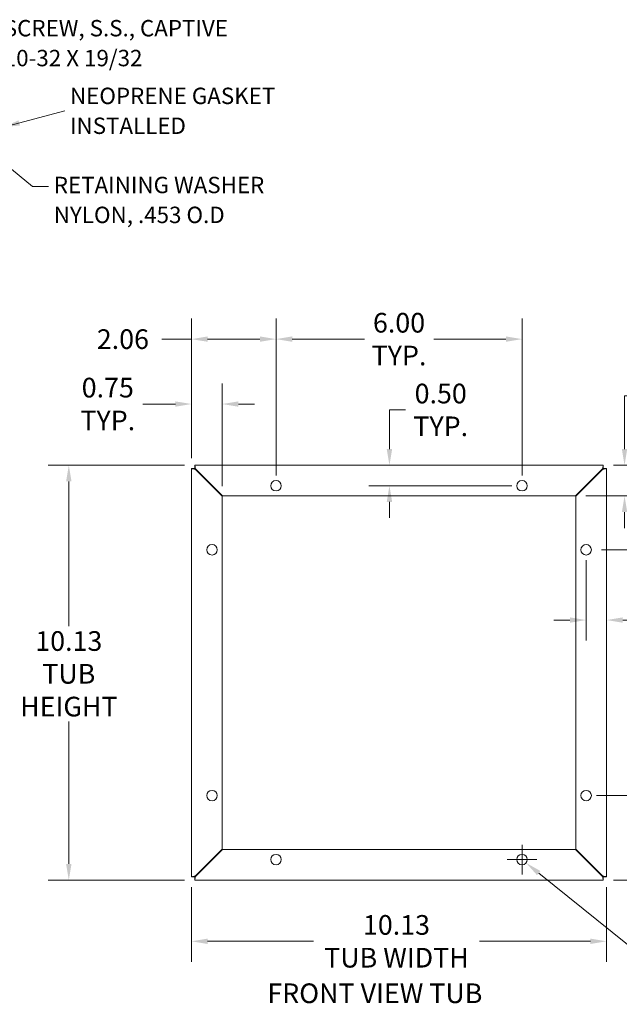
# Model space of a CAD drawing. Units: inches. Extents: x 3.1 to 65, y 2.4 to 39.9.
# Drawn here: x 37.2 to 51.8, y 15.3 to 39.3 of the extents above; entities that cross this region are included whole.
import ezdxf

# ---------------------------------------------------------------- set-up
doc = ezdxf.new("R2010")
doc.units = ezdxf.units.IN
doc.header["$LTSCALE"] = 4
doc.header["$MEASUREMENT"] = 0
for name, color, linetype, lineweight in [('Dimension (ANSI)', 7, 'Continuous', 13), ('Symbol (ANSI)', 7, 'Continuous', 18), ('Visible (ANSI)', 7, 'Continuous', 13)]:
    doc.layers.add(name, color=color, linetype=linetype, lineweight=lineweight)
doc.styles.add('Note Text (ANSI)', font='RomanS.shx')
doc.styles.add('Text Style162', font='RomanS.shx')
doc.dimstyles.new('Default (ANSI)', dxfattribs={"dimscale": 4, "dimtxt": 0.12, "dimasz": 0.098425, "dimexe": 0.125, "dimexo": 0.0625, "dimgap": 0.031496, "dimtad": 0, "dimtih": 1, "dimtoh": 1, "dimrnd": 1e-08, "dimzin": 0, "dimdsep": 46, "dimtxsty": 'Note Text (ANSI)', "dimcen": 0.09, "dimdle": 0.393701, "dimclrd": 256, "dimclre": 256, "dimclrt": 256, "dimadec": 0, "dimazin": 1, "dimtfac": 0.833333, "dimtofl": 0, "dimtmove": 0, "dimatfit": 3, "dimfxl": 1, "dimtolj": 1, "dimtzin": 4, "dimlwd": -1, "dimlwe": -1, "dimarcsym": 0})
doc.dimstyles.new('Default (ANSI)$7', dxfattribs={"dimscale": 4, "dimtxt": 0.12, "dimasz": 0.098425, "dimexe": 0.125, "dimexo": 0.0625, "dimgap": 0.031496, "dimtad": 0, "dimtih": 1, "dimtoh": 1, "dimrnd": 1e-08, "dimzin": 0, "dimdsep": 46, "dimtxsty": 'Note Text (ANSI)', "dimcen": 0.09, "dimdle": 0.393701, "dimclrd": 256, "dimclre": 256, "dimclrt": 256, "dimadec": 0, "dimazin": 1, "dimtfac": 0.833333, "dimtofl": 0, "dimtmove": 0, "dimatfit": 3, "dimfxl": 1, "dimtolj": 1, "dimtzin": 4, "dimlwd": -1, "dimlwe": -1, "dimarcsym": 0})

# ---------------------------------------------------------------- blocks, each defined once
blk = doc.blocks.new('*D6')
at = {"layer": 'Defpoints', "color": 0}
for p in [(41.407, 18.429), (51.532, 18.429), (51.532, 16.854)]:
    blk.add_point(p, dxfattribs=at)
at = {"layer": 'Dimension (ANSI)'}
for p, q in [((41.407, 18.179), (41.407, 16.354)), ((51.532, 18.179), (51.532, 16.354)), ((41.801, 16.854), (44.384, 16.854)), ((51.138, 16.854), (48.43, 16.854))]:
    blk.add_line(p, q, dxfattribs=at)
for points in [[(41.801, 16.92), (41.801, 16.789), (41.407, 16.854)], [(51.138, 16.92), (51.138, 16.789), (51.532, 16.854)]]:
    blk.add_solid(points, dxfattribs=at)
at = {"layer": 'Dimension (ANSI)', "insert": (46.407, 16.854), "char_height": 0.48, "attachment_point": 5, "style": 'Note Text (ANSI)'}
blk.add_mtext('\\A1;10.13\\PTUB WIDTH', dxfattribs=at)
blk = doc.blocks.new('*D7')
at = {"layer": 'Defpoints', "color": 0}
for p in [(41.488, 28.473), (38.414, 18.348), (41.488, 18.348)]:
    blk.add_point(p, dxfattribs=at)
at = {"layer": 'Dimension (ANSI)'}
for p, q in [((41.238, 28.473), (37.914, 28.473)), ((38.414, 28.079), (38.414, 24.549)), ((38.414, 18.742), (38.414, 22.217)), ((41.238, 18.348), (37.914, 18.348))]:
    blk.add_line(p, q, dxfattribs=at)
for points in [[(38.348, 28.079), (38.48, 28.079), (38.414, 28.473)], [(38.348, 18.742), (38.48, 18.742), (38.414, 18.348)]]:
    blk.add_solid(points, dxfattribs=at)
at = {"layer": 'Dimension (ANSI)', "insert": (38.414, 23.383), "char_height": 0.48, "attachment_point": 5, "style": 'Note Text (ANSI)'}
blk.add_mtext('\\A1;10.13\\PTUB\\PHEIGHT', dxfattribs=at)
blk = doc.blocks.new('*D13')
at = {"layer": 'Defpoints', "color": 0}
for p in [(41.407, 29.967), (41.407, 28.392), (42.157, 27.716)]:
    blk.add_point(p, dxfattribs=at)
at = {"layer": 'Dimension (ANSI)'}
for p, q in [((41.407, 28.642), (41.407, 30.467)), ((42.157, 27.966), (42.157, 30.467)), ((41.013, 29.967), (40.222, 29.967)), ((42.551, 29.967), (42.945, 29.967))]:
    blk.add_line(p, q, dxfattribs=at)
for points in [[(41.013, 30.032), (41.013, 29.901), (41.407, 29.967)], [(42.551, 30.032), (42.551, 29.901), (42.157, 29.967)]]:
    blk.add_solid(points, dxfattribs=at)
at = {"layer": 'Dimension (ANSI)', "insert": (39.365, 29.967), "char_height": 0.48, "attachment_point": 5, "style": 'Note Text (ANSI)'}
blk.add_mtext('\\A1;0.75\\PTYP.', dxfattribs=at)
blk = doc.blocks.new('*D14')
at = {"layer": 'Defpoints', "color": 0}
for p in [(51.451, 28.473), (50.775, 27.723), (51.97, 27.723)]:
    blk.add_point(p, dxfattribs=at)
at = {"layer": 'Dimension (ANSI)'}
for p, q in [((51.97, 28.867), (51.97, 30.166)), ((51.97, 30.166), (52.364, 30.166)), ((51.701, 28.473), (52.47, 28.473)), ((51.025, 27.723), (52.47, 27.723)), ((51.97, 27.329), (51.97, 26.936))]:
    blk.add_line(p, q, dxfattribs=at)
for points in [[(51.904, 28.867), (52.035, 28.867), (51.97, 28.473)], [(51.904, 27.329), (52.035, 27.329), (51.97, 27.723)]]:
    blk.add_solid(points, dxfattribs=at)
at = {"layer": 'Dimension (ANSI)', "insert": (53.221, 30.166), "char_height": 0.48, "attachment_point": 5, "style": 'Note Text (ANSI)'}
blk.add_mtext('\\A1;0.75\\PTYP.', dxfattribs=at)
blk = doc.blocks.new('*D15')
at = {"layer": 'Defpoints', "color": 0}
for p in [(41.407, 31.551), (41.407, 28.392), (43.469, 27.973)]:
    blk.add_point(p, dxfattribs=at)
at = {"layer": 'Dimension (ANSI)'}
for p, q in [((41.407, 28.642), (41.407, 32.051)), ((43.469, 28.223), (43.469, 32.051)), ((41.407, 31.551), (40.686, 31.551)), ((43.075, 31.551), (41.801, 31.551))]:
    blk.add_line(p, q, dxfattribs=at)
for points in [[(41.801, 31.617), (41.801, 31.486), (41.407, 31.551)], [(43.075, 31.617), (43.075, 31.486), (43.469, 31.551)]]:
    blk.add_solid(points, dxfattribs=at)
at = {"layer": 'Dimension (ANSI)', "insert": (39.097, 31.791), "char_height": 0.48, "attachment_point": 1, "style": 'Note Text (ANSI)'}
blk.add_mtext('\\A1;2.06', dxfattribs=at)
blk = doc.blocks.new('*D16')
at = {"layer": 'Defpoints', "color": 0}
for p in [(43.469, 31.551), (43.469, 27.973), (49.469, 27.973)]:
    blk.add_point(p, dxfattribs=at)
at = {"layer": 'Dimension (ANSI)'}
for p, q in [((43.469, 28.223), (43.469, 32.051)), ((49.469, 28.223), (49.469, 32.051)), ((43.863, 31.551), (45.623, 31.551)), ((49.075, 31.551), (47.315, 31.551))]:
    blk.add_line(p, q, dxfattribs=at)
for points in [[(43.863, 31.617), (43.863, 31.486), (43.469, 31.551)], [(49.075, 31.617), (49.075, 31.486), (49.469, 31.551)]]:
    blk.add_solid(points, dxfattribs=at)
at = {"layer": 'Dimension (ANSI)', "insert": (46.469, 31.551), "char_height": 0.48, "attachment_point": 5, "style": 'Note Text (ANSI)'}
blk.add_mtext('\\A1;6.00\\PTYP.', dxfattribs=at)
blk = doc.blocks.new('*D17')
at = {"layer": 'Defpoints', "color": 0}
for p in [(51.032, 20.41), (55.315, 20.41), (51.451, 18.348)]:
    blk.add_point(p, dxfattribs=at)
at = {"layer": 'Dimension (ANSI)'}
for p, q in [((51.282, 20.41), (55.815, 20.41)), ((55.315, 20.016), (55.315, 19.605)), ((55.315, 18.742), (55.315, 18.874)), ((51.701, 18.348), (55.815, 18.348))]:
    blk.add_line(p, q, dxfattribs=at)
for points in [[(55.25, 20.016), (55.381, 20.016), (55.315, 20.41)], [(55.25, 18.742), (55.381, 18.742), (55.315, 18.348)]]:
    blk.add_solid(points, dxfattribs=at)
at = {"layer": 'Dimension (ANSI)', "insert": (54.584, 19.48), "char_height": 0.48, "attachment_point": 1, "style": 'Note Text (ANSI)'}
blk.add_mtext('\\A1;2.06', dxfattribs=at)
blk = doc.blocks.new('*D18')
at = {"layer": 'Defpoints', "color": 0}
for p in [(51.161, 26.41), (55.27, 26.41), (51.161, 20.41)]:
    blk.add_point(p, dxfattribs=at)
at = {"layer": 'Dimension (ANSI)'}
for p, q in [((51.411, 26.41), (55.77, 26.41)), ((55.27, 26.016), (55.27, 23.923)), ((55.27, 20.804), (55.27, 22.391)), ((51.411, 20.41), (55.77, 20.41))]:
    blk.add_line(p, q, dxfattribs=at)
for points in [[(55.205, 26.016), (55.336, 26.016), (55.27, 26.41)], [(55.205, 20.804), (55.336, 20.804), (55.27, 20.41)]]:
    blk.add_solid(points, dxfattribs=at)
at = {"layer": 'Dimension (ANSI)', "insert": (55.27, 23.157), "char_height": 0.48, "attachment_point": 5, "style": 'Note Text (ANSI)'}
blk.add_mtext('\\A1;6.00\\PTYP.', dxfattribs=at)
blk = doc.blocks.new('*D19')
at = {"layer": 'Defpoints', "color": 0}
for p in [(51.032, 26.41), (51.532, 25.011), (51.532, 24.695)]:
    blk.add_point(p, dxfattribs=at)
at = {"layer": 'Dimension (ANSI)'}
for p, q in [((51.032, 26.16), (51.032, 24.195)), ((50.638, 24.695), (50.245, 24.695)), ((51.926, 24.695), (52.457, 24.695))]:
    blk.add_line(p, q, dxfattribs=at)
for points in [[(50.638, 24.76), (50.638, 24.629), (51.032, 24.695)], [(51.926, 24.76), (51.926, 24.629), (51.532, 24.695)]]:
    blk.add_solid(points, dxfattribs=at)
at = {"layer": 'Dimension (ANSI)', "insert": (53.314, 24.695), "char_height": 0.48, "attachment_point": 5, "style": 'Note Text (ANSI)'}
blk.add_mtext('\\A1;0.50\\PTYP.', dxfattribs=at)
blk = doc.blocks.new('*D20')
at = {"layer": 'Defpoints', "color": 0}
for p in [(47.886, 28.473), (46.235, 27.973), (49.469, 27.973)]:
    blk.add_point(p, dxfattribs=at)
at = {"layer": 'Dimension (ANSI)'}
for p, q in [((46.235, 28.867), (46.235, 29.823)), ((46.235, 29.823), (46.629, 29.823)), ((49.219, 27.973), (45.735, 27.973)), ((46.235, 27.579), (46.235, 27.186))]:
    blk.add_line(p, q, dxfattribs=at)
for points in [[(46.169, 28.867), (46.301, 28.867), (46.235, 28.473)], [(46.169, 27.579), (46.301, 27.579), (46.235, 27.973)]]:
    blk.add_solid(points, dxfattribs=at)
at = {"layer": 'Dimension (ANSI)', "insert": (47.486, 29.823), "char_height": 0.48, "attachment_point": 5, "style": 'Note Text (ANSI)'}
blk.add_mtext('\\A1;0.50\\PTYP.', dxfattribs=at)
blk = doc.blocks.new('*D21')
at = {"layer": 'Defpoints', "color": 0}
for p in [(49.369, 18.929), (49.569, 18.767)]:
    blk.add_point(p, dxfattribs=at)
at = {"layer": 'Dimension (ANSI)'}
for p, q in [((49.469, 18.488), (49.469, 19.208)), ((49.109, 18.848), (49.829, 18.848)), ((52.465, 16.433), (49.876, 18.52)), ((53.053, 16.433), (52.465, 16.433))]:
    blk.add_line(p, q, dxfattribs=at)
blk.add_solid([(49.917, 18.571), (49.835, 18.469), (49.569, 18.767)], dxfattribs=at)
at = {"layer": 'Dimension (ANSI)', "insert": (54.425, 16.433), "char_height": 0.48, "attachment_point": 5, "style": 'Note Text (ANSI)'}
blk.add_mtext('\\A1;∅0.257\\P(8 PL.)', dxfattribs=at)

msp = doc.modelspace()

# ---------------------------------------------------------------- linework, layer by layer
at = {"layer": 'Visible (ANSI)'}
for p, q in [((41.4072, 28.392), (41.4812, 28.392)), ((41.4072, 18.4292), (41.4072, 28.392)), ((41.4812, 28.392), (41.4968, 28.3764)), ((41.4882, 28.3991), (41.4882, 28.4731)), ((41.4882, 28.4731), (51.4511, 28.4731)), ((41.4882, 28.3991), (41.5038, 28.3835)), ((41.4968, 28.3764), (42.1572, 27.716)), ((42.1642, 27.7231), (41.5038, 28.3835)), ((51.4355, 28.3835), (50.7751, 27.7231)), ((50.7822, 27.716), (51.4426, 28.3764)), ((51.4511, 28.3991), (51.4355, 28.3835)), ((51.4582, 28.392), (51.4426, 28.3764)), ((51.4511, 28.4731), (51.4511, 28.3991)), ((51.4582, 28.392), (51.5322, 28.392)), ((51.5322, 28.392), (51.5322, 18.4292)), ((42.1572, 27.716), (42.1572, 19.1052)), ((50.7751, 27.7231), (42.1642, 27.7231)), ((50.7822, 19.1052), (50.7822, 27.716)), ((42.1572, 19.1052), (41.4968, 18.4448)), ((41.5038, 18.4377), (42.1642, 19.0981)), ((42.1642, 19.0981), (50.7751, 19.0981)), ((50.7751, 19.0981), (51.4355, 18.4377)), ((51.4426, 18.4448), (50.7822, 19.1052)), ((41.4812, 18.4292), (41.4072, 18.4292)), ((41.4812, 18.4292), (41.4968, 18.4448)), ((41.4882, 18.4221), (41.5038, 18.4377)), ((41.4882, 18.3481), (41.4882, 18.4221)), ((51.4511, 18.3481), (41.4882, 18.3481)), ((51.4511, 18.4221), (51.4355, 18.4377)), ((51.4582, 18.4292), (51.4426, 18.4448)), ((51.4511, 18.4221), (51.4511, 18.3481)), ((51.5322, 18.4292), (51.4582, 18.4292))]:
    msp.add_line(p, q, dxfattribs=at)
for centre in [(43.4692, 27.9731), (49.4692, 27.9731), (41.9072, 26.4101), (51.0322, 26.4101), (41.9072, 20.4101), (51.0322, 20.4101), (43.4692, 18.8481), (49.4692, 18.8481)]:
    msp.add_circle(centre, 0.1285, dxfattribs=at)
for points, knots in [([(41.4072, 28.392), (41.415, 28.3907), (41.4267, 28.3886), (41.4559, 28.3835), (41.4685, 28.3813), (41.4826, 28.3789), (41.4968, 28.3764)], [0, 0, 0, 0, 1.0976448, 1.0976448, 1.0976448, 1.5707963, 1.5707963, 1.5707963, 1.5707963]), ([(41.5038, 28.3835), (41.4981, 28.4163), (41.4925, 28.4483), (41.4899, 28.4633), (41.4888, 28.4697), (41.4885, 28.4717), (41.4882, 28.4731)], [-1.5707963, -1.5707963, -1.5707963, -1.5707963, -0.4731515, -0.4731515, -0.4731515, 0, 0, 0, 0]), ([(51.4511, 28.4731), (51.4497, 28.4653), (51.4477, 28.4535), (51.4426, 28.4243), (51.4404, 28.4117), (51.438, 28.3976), (51.4355, 28.3835)], [0, 0, 0, 0, 1.0976448, 1.0976448, 1.0976448, 1.5707963, 1.5707963, 1.5707963, 1.5707963]), ([(51.4426, 28.3764), (51.4753, 28.3821), (51.5074, 28.3877), (51.5223, 28.3903), (51.5288, 28.3914), (51.5308, 28.3918), (51.5322, 28.392)], [-1.5707963, -1.5707963, -1.5707963, -1.5707963, -0.4731515, -0.4731515, -0.4731515, 0, 0, 0, 0]), ([(41.4968, 18.4448), (41.464, 18.4391), (41.4319, 18.4335), (41.417, 18.4309), (41.4106, 18.4298), (41.4085, 18.4294), (41.4072, 18.4292)], [-1.5707963, -1.5707963, -1.5707963, -1.5707963, -0.4731515, -0.4731515, -0.4731515, 0, 0, 0, 0]), ([(41.4882, 18.3481), (41.4896, 18.3559), (41.4916, 18.3677), (41.4967, 18.3969), (41.4989, 18.4094), (41.5014, 18.4236), (41.5038, 18.4377)], [0, 0, 0, 0, 1.0976448, 1.0976448, 1.0976448, 1.5707963, 1.5707963, 1.5707963, 1.5707963]), ([(51.4355, 18.4377), (51.4412, 18.4049), (51.4468, 18.3729), (51.4494, 18.3579), (51.4505, 18.3515), (51.4509, 18.3495), (51.4511, 18.3481)], [-1.5707963, -1.5707963, -1.5707963, -1.5707963, -0.4731515, -0.4731515, -0.4731515, 0, 0, 0, 0]), ([(51.5322, 18.4292), (51.5243, 18.4305), (51.5126, 18.4326), (51.4834, 18.4377), (51.4708, 18.4398), (51.4567, 18.4423), (51.4426, 18.4448)], [0, 0, 0, 0, 1.0976448, 1.0976448, 1.0976448, 1.5707963, 1.5707963, 1.5707963, 1.5707963])]:
    msp.add_open_spline(points, degree=3, knots=knots, dxfattribs=at)
for points in [[(41.4968, 28.3835), (41.4924, 28.385), (41.4882, 28.3865), (41.4853, 28.3881)], [(41.4968, 28.3835), (41.4952, 28.3879), (41.4937, 28.3921), (41.4922, 28.395)], [(51.4426, 28.3835), (51.4441, 28.3879), (51.4456, 28.3921), (51.4471, 28.395)], [(51.4426, 28.3835), (51.4469, 28.385), (51.4511, 28.3865), (51.454, 28.3881)], [(41.4968, 18.4377), (41.4924, 18.4362), (41.4882, 18.4346), (41.4853, 18.4331)], [(41.4968, 18.4377), (41.4952, 18.4333), (41.4937, 18.4291), (41.4922, 18.4262)], [(51.4426, 18.4377), (51.4469, 18.4362), (51.4511, 18.4346), (51.454, 18.4331)], [(51.4426, 18.4377), (51.4441, 18.4333), (51.4456, 18.4291), (51.4471, 18.4262)]]:
    msp.add_open_spline(points, degree=3, dxfattribs=at)

# ---------------------------------------------------------------- texts
at = {"layer": 'Symbol (ANSI)', "char_height": 0.4, "line_spacing_factor": 1.093904, "style": 'Note Text (ANSI)'}
for s, insert, width, attachment_point in [('{\\fRomanS|b0|i0;\\H0.4000;SCREW, S.S., CAPTIVE\\P10-32 X 19/32}', (36.8279, 39.3402), 6.948882, 1), ('{\\fRomanS|b0|i0;\\H0.4000;NEOPRENE GASKET\\PINSTALLED}', (38.4427, 37.1235), 5.877956, 4), ('{\\fRomanS|b0|i0;\\H0.4000;RETAINING WASHER\\PNYLON, .453 O.D}', (38.0476, 35.513), 5.867413, 1)]:
    msp.add_mtext(s, dxfattribs=dict(at, insert=insert, width=width, attachment_point=attachment_point))
at = {"layer": 'Symbol (ANSI)', "insert": (43.2569, 15.1959), "char_height": 0.48, "attachment_point": 7, "style": 'Text Style162'}
msp.add_mtext('FRONT VIEW TUB', dxfattribs=at)

# ---------------------------------------------------------------- dimensions: what is measured, and where the dimension line sits
at = {"layer": 'Dimension (ANSI)'}
for base, p1, p2, angle, text, override, picture, middle in [((43.4692, 31.5514), (49.4692, 27.9731), (43.4692, 27.9731), 180, '<>\\PTYP.', {"dimtih": 0, "dimtoh": 0, "dimdec": 2, "dimtp": 0, "dimtm": 0, "dimtdec": 2, "dimatfit": 1}, '*D16', (46.4692, 31.5514)), ((51.9698, 27.7231), (51.4511, 28.4731), (50.7751, 27.7231), 270, '<>\\PTYP.', {"dimdec": 2, "dimtp": 0, "dimtm": 0, "dimtdec": 2, "dimatfit": 1}, '*D14', (53.221, 30.1663)), ((41.4072, 29.9668), (42.1572, 27.716), (41.4072, 28.392), 180, '<>\\PTYP.', {"dimtih": 0, "dimtoh": 0, "dimdec": 2, "dimtp": 0, "dimtm": 0, "dimtdec": 2, "dimatfit": 1}, '*D13', (39.3647, 29.9668)), ((46.235, 27.9731), (47.8857, 28.4731), (49.4692, 27.9731), 270, '<>\\PTYP.', {"dimdec": 2, "dimse1": 1, "dimtp": 0, "dimtm": 0, "dimtdec": 2, "dimatfit": 1}, '*D20', (47.4861, 29.8232)), ((38.4140726462, 18.3480940303), (41.4882321548, 28.4730940303), (41.4882321548, 18.3480940303), 270, '<>\\PTUB\\PHEIGHT', {"dimdec": 2, "dimtp": 0, "dimtm": 0, "dimtdec": 2, "dimatfit": 1}, '*D7', (38.4140726462, 23.3829901854)), ((51.5322, 24.6947), (51.0322, 26.4101), (51.5322, 25.0113), 180, '<>\\PTYP.', {"dimtih": 0, "dimtoh": 0, "dimdec": 2, "dimse2": 1, "dimtp": 0, "dimtm": 0, "dimtdec": 2, "dimatfit": 1}, '*D19', (53.3139, 24.6947)), ((55.2705, 26.4101), (51.1607, 20.4101), (51.1607, 26.4101), 90, '<>\\PTYP.', {"dimdec": 2, "dimtp": 0, "dimtm": 0, "dimtdec": 2, "dimatfit": 1}, '*D18', (55.2705, 23.1573))]:
    dim = msp.add_linear_dim(base=base, p1=p1, p2=p2, angle=angle, text=text, dimstyle='Default (ANSI)', override=override, dxfattribs=at)
    dim.commit()
    dim.dimension.update_dxf_attribs({"geometry": picture, "text_midpoint": middle, "dimtype": 160})
dim = msp.add_linear_dim(base=(41.4072, 31.5514), p1=(43.4692, 27.9731), p2=(41.4072, 28.392), dimstyle='Default (ANSI)', override={"dimtih": 0, "dimtoh": 0, "dimdec": 2, "dimtp": 0, "dimtm": 0, "dimtdec": 2, "dimatfit": 2}, dxfattribs=at)
dim.commit()
dim.dimension.update_dxf_attribs({"geometry": '*D15', "text_midpoint": (39.8281, 31.5514), "dimtype": 160})
dim = msp.add_linear_dim(base=(55.3152, 20.4101), p1=(51.4511, 18.3481), p2=(51.0322, 20.4101), angle=90, dimstyle='Default (ANSI)', override={"dimdec": 2, "dimtp": 0, "dimtm": 0, "dimtdec": 2, "dimatfit": 1}, dxfattribs=at)
dim.commit()
dim.dimension.update_dxf_attribs({"geometry": '*D17', "text_midpoint": (55.3152, 19.2395), "dimtype": 160})
dim = msp.add_diameter_dim_2p(p1=(49.3691, 18.9287), p2=(49.5692, 18.7675), text='<>\\P(8 PL.)', dimstyle='Default (ANSI)', override={"dimdec": 3, "dimlfac": 1, "dimtp": 0, "dimtm": 0, "dimtdec": 2}, dxfattribs=at)
dim.commit()
dim.dimension.update_dxf_attribs({"geometry": '*D21', "text_midpoint": (54.4247, 16.4331), "dimtype": 163})
dim = msp.add_linear_dim(base=(51.532161087, 16.8543619485), p1=(41.407161087, 18.4291650981), p2=(51.532161087, 18.4291650981), text='<>\\PTUB WIDTH', dimstyle='Default (ANSI)', override={"dimtih": 0, "dimtoh": 0, "dimdec": 2, "dimtp": 0, "dimtm": 0, "dimtdec": 2, "dimatfit": 1}, dxfattribs=at)
dim.commit()
dim.dimension.update_dxf_attribs({"geometry": '*D6', "text_midpoint": (46.407161087, 16.8543619485), "dimtype": 160})

# ---------------------------------------------------------------- leaders
at = {"layer": 'Symbol (ANSI)', "annotation_type": 0, "has_hookline": 1}
for points, hookline_direction, text_width in [([(35.4711, 37.4244), (36.3082, 39.1002), (36.7019, 39.1002)], 0, 6.7616), ([(36.8233, 36.7261), (38.3167, 37.1235)], 1, 5.7204), ([(35.5042, 36.9473), (37.528, 35.273), (37.9217, 35.273)], 0, 5.6762)]:
    msp.add_leader(points, dimstyle='Default (ANSI)$7', override={"dimtad": 0}, dxfattribs=dict(at, hookline_direction=hookline_direction, text_width=text_width))

doc.saveas('drawing.dxf')
